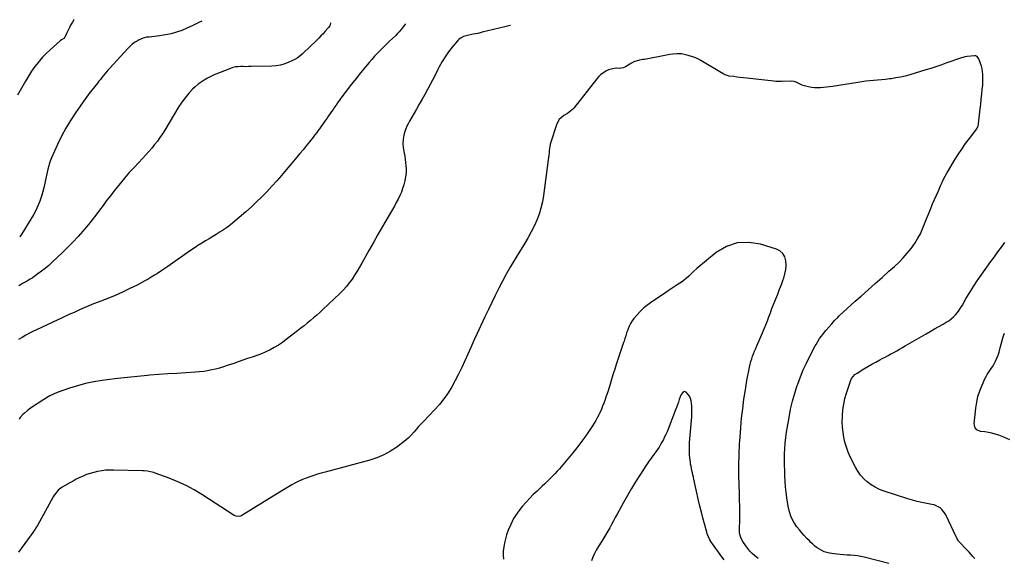
# Model space of a CAD drawing. Units: inches. Extents: x 1916139 to 1921402, y 432506 to 437806.
# Drawn here: x 1919504 to 1920624, y 437150 to 437763 of the extents above; entities that cross this region are included whole.
import ezdxf

# ---------------------------------------------------------------- set-up
doc = ezdxf.new("R2010")
doc.units = ezdxf.units.IN
doc.header["$MEASUREMENT"] = 0
doc.layers.add('7', color=7, linetype='Continuous')
doc.layers.add('8', color=7, linetype='Continuous')

msp = doc.modelspace()

# ---------------------------------------------------------------- linework, layer by layer
at = {"layer": '7', "color": 18}
for points in [[(1919942.9, 437757.8, 1864), (1919942.7, 437757.4, 1864), (1919939.8, 437753.5, 1864), (1919938, 437751.2, 1864), (1919936.1, 437748.9, 1864), (1919934.2, 437746.8, 1864), (1919932.1, 437744.7, 1864), (1919928.5, 437741.4, 1864), (1919925.1, 437738.1, 1864), (1919921.6, 437734.7, 1864), (1919918.2, 437731.4, 1864), (1919914.7, 437728, 1864), (1919911.4, 437724.5, 1864), (1919908.1, 437721, 1864), (1919904.9, 437717.4, 1864), (1919901.8, 437713.8, 1864), (1919892.2, 437702.2, 1864), (1919887.1, 437695.8, 1864), (1919882, 437689.4, 1864), (1919877, 437682.9, 1864), (1919872.1, 437676.3, 1864), (1919866, 437668, 1864), (1919864.2, 437665.5, 1864), (1919862.5, 437663.1, 1864), (1919860.8, 437660.6, 1864), (1919859.1, 437658.1, 1864), (1919857.4, 437655.7, 1864), (1919855.7, 437653.2, 1864), (1919854, 437650.7, 1864), (1919852.3, 437648.3, 1864), (1919846.8, 437640.6, 1864), (1919845.3, 437638.5, 1864), (1919843.7, 437636.3, 1864), (1919842.2, 437634.2, 1864), (1919840.6, 437632, 1864), (1919839, 437629.9, 1864), (1919837.4, 437627.8, 1864), (1919835.7, 437625.7, 1864), (1919834.1, 437623.6, 1864), (1919830.4, 437619, 1864), (1919826.8, 437614.7, 1864), (1919823.2, 437610.3, 1864), (1919819.6, 437606, 1864), (1919816, 437601.7, 1864), (1919807.5, 437591.6, 1864), (1919802.1, 437585.4, 1864), (1919796.7, 437579.1, 1864), (1919791.1, 437573, 1864), (1919785.5, 437566.9, 1864), (1919779.8, 437561, 1864), (1919773.9, 437555.2, 1864), (1919767.9, 437549.6, 1864), (1919761.7, 437544.1, 1864), (1919746.5, 437531.1, 1864), (1919744.3, 437529.3, 1864), (1919742.1, 437527.5, 1864), (1919739.8, 437525.8, 1864), (1919737.4, 437524.1, 1864), (1919735, 437522.6, 1864), (1919732.6, 437521, 1864), (1919730.2, 437519.5, 1864), (1919727.7, 437518, 1864), (1919724.1, 437515.9, 1864), (1919719.8, 437513.4, 1864), (1919715.6, 437510.8, 1864), (1919711.4, 437508.2, 1864), (1919707.2, 437505.5, 1864), (1919705.1, 437504.1, 1864), (1919699.9, 437500.6, 1864), (1919694.8, 437497.1, 1864), (1919689.6, 437493.6, 1864), (1919684.5, 437490, 1864), (1919675.4, 437483.6, 1864), (1919671.9, 437481.1, 1864), (1919668.4, 437478.7, 1864), (1919664.8, 437476.3, 1864), (1919661.3, 437473.9, 1864), (1919657.7, 437471.7, 1864), (1919654.1, 437469.4, 1864), (1919650.4, 437467.3, 1864), (1919646.6, 437465.3, 1864), (1919637.9, 437460.6, 1864), (1919629.7, 437456.5, 1864), (1919621.4, 437452.5, 1864), (1919613, 437448.8, 1864), (1919604.5, 437445.4, 1864), (1919593.7, 437441.2, 1864), (1919588.4, 437439.1, 1864), (1919583.1, 437436.9, 1864), (1919577.8, 437434.7, 1864), (1919572.6, 437432.4, 1864), (1919567, 437429.9, 1864), (1919564.6, 437428.8, 1864), (1919562.2, 437427.7, 1864), (1919559.8, 437426.6, 1864), (1919557.4, 437425.5, 1864), (1919555.1, 437424.3, 1864), (1919552.7, 437423.2, 1864), (1919550.3, 437422.1, 1864), (1919547.9, 437421, 1864), (1919523.7, 437409.8, 1864), (1919519.5, 437407.8, 1864), (1919515.4, 437405.7, 1864), (1919511.3, 437403.4, 1864), (1919507.3, 437401.1, 1864), (1919503.2, 437398.6, 1864)], [(1919857.9, 437758.9, 1866), (1919857.9, 437758.5, 1866), (1919857, 437755.8, 1866), (1919855.7, 437753.8, 1866), (1919855, 437752.9, 1866), (1919851.9, 437749.4, 1866), (1919849.5, 437746.7, 1866), (1919847, 437744.2, 1866), (1919844.5, 437741.6, 1866), (1919842, 437739.1, 1866), (1919826.7, 437724.4, 1866), (1919825.7, 437723.4, 1866), (1919823.4, 437721.5, 1866), (1919819.9, 437718.9, 1866), (1919817.3, 437717.5, 1866), (1919810.7, 437714.4, 1866), (1919806, 437712.5, 1866), (1919801.2, 437711, 1866), (1919796.2, 437710.2, 1866), (1919791.1, 437709.7, 1866), (1919767.6, 437709.2, 1866), (1919764.7, 437709.2, 1866), (1919761.7, 437709.1, 1866), (1919758.7, 437709.2, 1866), (1919755.7, 437709.2, 1866), (1919752.7, 437709.1, 1866), (1919749.8, 437708.8, 1866), (1919747, 437708.1, 1866), (1919744.2, 437707.2, 1866), (1919725.6, 437699.7, 1866), (1919721.7, 437698, 1866), (1919717.9, 437696.1, 1866), (1919714.3, 437693.9, 1866), (1919710.7, 437691.6, 1866), (1919707.3, 437689.1, 1866), (1919704, 437686.4, 1866), (1919700.9, 437683.4, 1866), (1919698, 437680.3, 1866), (1919697.2, 437679.4, 1866), (1919694, 437675.7, 1866), (1919691, 437671.8, 1866), (1919688.2, 437667.8, 1866), (1919685.6, 437663.7, 1866), (1919669.4, 437637, 1866), (1919666.7, 437632.7, 1866), (1919663.9, 437628.5, 1866), (1919661, 437624.4, 1866), (1919657.9, 437620.4, 1866), (1919654.7, 437616.5, 1866), (1919651.4, 437612.7, 1866), (1919648, 437608.9, 1866), (1919644.6, 437605.2, 1866), (1919634.7, 437594.6, 1866), (1919629.1, 437588.6, 1866), (1919623.7, 437582.4, 1866), (1919618.5, 437576.2, 1866), (1919613.3, 437569.8, 1866), (1919611.7, 437567.7, 1866), (1919607.5, 437562.3, 1866), (1919603.3, 437556.8, 1866), (1919599.2, 437551.3, 1866), (1919595.2, 437545.7, 1866), (1919591.1, 437540.2, 1866), (1919587, 437534.8, 1866), (1919582.6, 437529.5, 1866), (1919578.2, 437524.2, 1866), (1919576.3, 437522.1, 1866), (1919570.8, 437515.9, 1866), (1919565.1, 437509.8, 1866), (1919559.3, 437503.9, 1866), (1919553.4, 437498.1, 1866), (1919541.3, 437486.5, 1866), (1919537.4, 437483, 1866), (1919533.4, 437479.6, 1866), (1919529.3, 437476.3, 1866), (1919525.1, 437473.2, 1866), (1919520.6, 437470.1, 1866), (1919518.5, 437468.6, 1866), (1919516.4, 437467.3, 1866), (1919514.3, 437466, 1866), (1919512.1, 437464.7, 1866), (1919509.9, 437463.5, 1866), (1919507.7, 437462.2, 1866), (1919505.5, 437461, 1866), (1919503.3, 437459.7, 1866)], [(1920062.6, 437756.2, 1862), (1920062.3, 437756.1, 1862), (1920059.3, 437755.4, 1862), (1920056.4, 437754.6, 1862), (1920030.5, 437748.4, 1862), (1920029.2, 437748.1, 1862), (1920025.4, 437747.1, 1862), (1920022.9, 437746.5, 1862), (1920020.3, 437746, 1862), (1920013.9, 437744.7, 1862), (1920012.3, 437744.4, 1862), (1920009.3, 437743.4, 1862), (1920006.4, 437742.1, 1862), (1920003.9, 437740.2, 1862), (1920002.8, 437739.1, 1862), (1919996.3, 437731.2, 1862), (1919992.2, 437726, 1862), (1919988.4, 437720.5, 1862), (1919984.9, 437714.9, 1862), (1919981.7, 437709, 1862), (1919980.2, 437706, 1862), (1919977.3, 437700.3, 1862), (1919974.3, 437694.6, 1862), (1919971.3, 437688.9, 1862), (1919968.3, 437683.3, 1862), (1919965.2, 437677.6, 1862), (1919962.1, 437672, 1862), (1919958.9, 437666.5, 1862), (1919955.7, 437660.9, 1862), (1919947.7, 437647.2, 1862), (1919946.1, 437644.3, 1862), (1919944.7, 437641.3, 1862), (1919943.5, 437638.3, 1862), (1919942.4, 437635.2, 1862), (1919941.2, 437631.2, 1862), (1919940.4, 437626.6, 1862), (1919940.3, 437621.9, 1862), (1919940.7, 437617.2, 1862), (1919941, 437614.9, 1862), (1919941.7, 437610.9, 1862), (1919942.3, 437607.3, 1862), (1919942.9, 437603.7, 1862), (1919943.3, 437600, 1862), (1919943.7, 437596.4, 1862), (1919943.9, 437592.8, 1862), (1919943.9, 437589.2, 1862), (1919943.5, 437585.6, 1862), (1919942.9, 437582, 1862), (1919942.3, 437579.1, 1862), (1919941.3, 437574.8, 1862), (1919940, 437570.6, 1862), (1919938.5, 437566.4, 1862), (1919936.7, 437562.4, 1862), (1919934.8, 437558.4, 1862), (1919932.8, 437554.4, 1862), (1919930.6, 437550.5, 1862), (1919928.4, 437546.7, 1862), (1919922.3, 437536.3, 1862), (1919917.1, 437527.3, 1862), (1919911.9, 437518.2, 1862), (1919906.7, 437509.1, 1862), (1919901.6, 437500, 1862), (1919893.6, 437485.6, 1862), (1919891, 437480.9, 1862), (1919888.2, 437476.3, 1862), (1919885.4, 437471.8, 1862), (1919882.4, 437467.4, 1862), (1919879.3, 437463, 1862), (1919876, 437458.9, 1862), (1919872.4, 437454.9, 1862), (1919868.6, 437451.1, 1862), (1919849.1, 437432.7, 1862), (1919845.7, 437429.5, 1862), (1919842.2, 437426.3, 1862), (1919838.7, 437423.3, 1862), (1919835.1, 437420.2, 1862), (1919831.5, 437417.2, 1862), (1919827.9, 437414.3, 1862), (1919824.2, 437411.4, 1862), (1919820.5, 437408.5, 1862), (1919807.6, 437398.5, 1862), (1919803.2, 437395.3, 1862), (1919798.7, 437392.2, 1862), (1919794, 437389.5, 1862), (1919789.2, 437386.9, 1862), (1919784.3, 437384.6, 1862), (1919779.3, 437382.5, 1862), (1919774.2, 437380.5, 1862), (1919769, 437378.7, 1862), (1919768.8, 437378.7, 1862), (1919763.6, 437376.9, 1862), (1919758.3, 437375.2, 1862), (1919753, 437373.4, 1862), (1919747.8, 437371.5, 1862), (1919740.5, 437368.9, 1862), (1919736.1, 437367.5, 1862), (1919731.7, 437366.2, 1862), (1919727.3, 437365, 1862), (1919722.8, 437364, 1862), (1919718.2, 437363.1, 1862), (1919713.7, 437362.4, 1862), (1919709.1, 437361.9, 1862), (1919704.5, 437361.5, 1862), (1919693.3, 437360.8, 1862), (1919683.2, 437360.1, 1862), (1919673, 437359.4, 1862), (1919662.8, 437358.7, 1862), (1919652.6, 437357.9, 1862), (1919649.9, 437357.7, 1862), (1919638.4, 437356.6, 1862), (1919627, 437355.5, 1862), (1919615.5, 437354.2, 1862), (1919604, 437352.7, 1862), (1919598.2, 437351.9, 1862), (1919588.8, 437350.4, 1862), (1919579.4, 437348.4, 1862), (1919570.1, 437345.9, 1862), (1919561, 437343.1, 1862), (1919547.2, 437338.4, 1862), (1919542.9, 437336.6, 1862), (1919538.8, 437334.5, 1862), (1919536.7, 437333.3, 1862), (1919532.8, 437330.9, 1862), (1919530.8, 437329.6, 1862), (1919516.8, 437320.5, 1862), (1919513.1, 437317.9, 1862), (1919509.7, 437314.8, 1862), (1919508.1, 437313.2, 1862), (1919505.1, 437309.7, 1862), (1919503.8, 437307.9, 1862)], [(1919711.5, 437760.8, 1868), (1919709.1, 437759.7, 1868), (1919700.4, 437755.6, 1868), (1919694.7, 437753, 1868), (1919688.8, 437750.5, 1868), (1919682.8, 437748.4, 1868), (1919676.6, 437746.7, 1868), (1919670.3, 437745.4, 1868), (1919663.6, 437744.3, 1868), (1919660.6, 437743.8, 1868), (1919657.6, 437743.5, 1868), (1919654.7, 437743.2, 1868), (1919651.7, 437742.9, 1868), (1919648.7, 437742.6, 1868), (1919645.9, 437742, 1868), (1919643.1, 437741, 1868), (1919640.4, 437739.8, 1868), (1919639, 437739.1, 1868), (1919635.8, 437737.2, 1868), (1919632.8, 437735.1, 1868), (1919630, 437732.7, 1868), (1919627.3, 437730, 1868), (1919607, 437707.6, 1868), (1919605.1, 437705.5, 1868), (1919603.3, 437703.4, 1868), (1919601.5, 437701.3, 1868), (1919599.7, 437699.1, 1868), (1919598, 437696.9, 1868), (1919596.2, 437694.7, 1868), (1919594.5, 437692.6, 1868), (1919592.8, 437690.4, 1868), (1919588.3, 437684.7, 1868), (1919584.3, 437679.6, 1868), (1919580.5, 437674.5, 1868), (1919576.7, 437669.3, 1868), (1919573, 437664.1, 1868), (1919567.9, 437656.6, 1868), (1919562.2, 437648, 1868), (1919556.9, 437639.1, 1868), (1919552.1, 437630, 1868), (1919547.5, 437620.7, 1868), (1919540.6, 437605.3, 1868), (1919539.8, 437603.6, 1868), (1919539.1, 437601.8, 1868), (1919537.9, 437598.1, 1868), (1919537.4, 437596.3, 1868), (1919536.5, 437592.5, 1868), (1919536.1, 437590.6, 1868), (1919533.5, 437578.5, 1868), (1919532.2, 437572.8, 1868), (1919530.7, 437567.2, 1868), (1919529.1, 437561.7, 1868), (1919527.2, 437556.2, 1868), (1919525.1, 437550.9, 1868), (1919522.8, 437545.6, 1868), (1919520.1, 437540.6, 1868), (1919517.1, 437535.6, 1868), (1919506.7, 437519.1, 1868), (1919504.4, 437515.5, 1868)], [(1920344.4, 437149.2, 1858), (1920340.2, 437152.7, 1858), (1920337.5, 437155.2, 1858), (1920334.9, 437157.9, 1858), (1920332.5, 437160.8, 1858), (1920330.3, 437163.9, 1858), (1920326.9, 437168.9, 1858), (1920325.2, 437172, 1858), (1920324, 437175.4, 1858), (1920323.3, 437178.8, 1858), (1920323.1, 437182.4, 1858), (1920323.4, 437193.7, 1858), (1920323.4, 437201.2, 1858), (1920323.5, 437208.7, 1858), (1920323.3, 437216.1, 1858), (1920323.1, 437223.6, 1858), (1920322.8, 437232.4, 1858), (1920322.5, 437244.2, 1858), (1920322.5, 437256.1, 1858), (1920322.8, 437267.9, 1858), (1920323.3, 437279.7, 1858), (1920323.8, 437287.6, 1858), (1920324.6, 437298.4, 1858), (1920325.6, 437309.2, 1858), (1920326.8, 437319.9, 1858), (1920328.2, 437330.7, 1858), (1920329.8, 437341.3, 1858), (1920330.6, 437346.7, 1858), (1920331.5, 437352.1, 1858), (1920332.5, 437357.5, 1858), (1920333.6, 437362.8, 1858), (1920334.5, 437367.3, 1858), (1920335.2, 437370.4, 1858), (1920336, 437373.5, 1858), (1920337, 437376.5, 1858), (1920338.1, 437379.5, 1858), (1920339.2, 437382.5, 1858), (1920340.4, 437385.4, 1858), (1920341.6, 437388.3, 1858), (1920342.9, 437391.3, 1858), (1920349.4, 437406.2, 1858), (1920351.3, 437410.7, 1858), (1920353.2, 437415.3, 1858), (1920355, 437419.9, 1858), (1920356.7, 437424.5, 1858), (1920358.4, 437429.1, 1858), (1920360.1, 437433.8, 1858), (1920361.9, 437438.4, 1858), (1920363.7, 437442.9, 1858), (1920364.4, 437444.8, 1858), (1920366.6, 437450.3, 1858), (1920368.8, 437455.8, 1858), (1920370.9, 437461.3, 1858), (1920372.9, 437466.9, 1858), (1920373.5, 437468.4, 1858), (1920374.9, 437473.3, 1858), (1920375.9, 437478.2, 1858), (1920376.2, 437483.2, 1858), (1920376, 437488.3, 1858), (1920374.7, 437492.7, 1858), (1920372.6, 437496.5, 1858), (1920369.2, 437499.4, 1858), (1920365.1, 437501.5, 1858), (1920347.1, 437507.2, 1858), (1920333.6, 437509.2, 1858), (1920320.6, 437508.7, 1858), (1920308.4, 437504.4, 1858), (1920296.7, 437497.5, 1858), (1920274.5, 437479.3, 1858), (1920271.4, 437476.5, 1858), (1920268.5, 437473.6, 1858), (1920265.6, 437470.7, 1858), (1920262.5, 437468, 1858), (1920260.6, 437466.4, 1858), (1920257, 437463.9, 1858), (1920255.2, 437462.6, 1858), (1920252.2, 437460.7, 1858), (1920248.8, 437458.5, 1858), (1920245.5, 437456.3, 1858), (1920242.1, 437454.1, 1858), (1920238.8, 437451.9, 1858), (1920223.5, 437441.6, 1858), (1920218.8, 437438.2, 1858), (1920214.3, 437434.5, 1858), (1920210.2, 437430.5, 1858), (1920206.2, 437426.2, 1858), (1920203.1, 437422.4, 1858), (1920201.1, 437419.7, 1858), (1920199.3, 437416.9, 1858), (1920197.8, 437414, 1858), (1920196.5, 437410.9, 1858), (1920195.3, 437407.8, 1858), (1920194.7, 437406.2, 1858), (1920193.7, 437403, 1858), (1920192.8, 437399.9, 1858), (1920191.8, 437396.7, 1858), (1920191.3, 437395.1, 1858), (1920183, 437370.1, 1858), (1920181.3, 437364.9, 1858), (1920179.6, 437359.7, 1858), (1920178, 437354.5, 1858), (1920176.4, 437349.3, 1858), (1920176.3, 437348.9, 1858), (1920174.8, 437343.9, 1858), (1920173.2, 437338.9, 1858), (1920171.5, 437334, 1858), (1920169.8, 437329.1, 1858), (1920168.8, 437326.1, 1858), (1920167.5, 437322.7, 1858), (1920166.2, 437319.4, 1858), (1920164.7, 437316.1, 1858), (1920163.1, 437312.8, 1858), (1920161.4, 437309.6, 1858), (1920159.6, 437306.4, 1858), (1920157.7, 437303.3, 1858), (1920155.8, 437300.2, 1858), (1920151.5, 437293.7, 1858), (1920147.2, 437287.5, 1858), (1920142.8, 437281.4, 1858), (1920138.2, 437275.4, 1858), (1920133.5, 437269.5, 1858), (1920118.3, 437251.6, 1858), (1920115.7, 437248.6, 1858), (1920113, 437245.6, 1858), (1920110.2, 437242.7, 1858), (1920107.4, 437239.9, 1858), (1920104.5, 437237.1, 1858), (1920101.6, 437234.3, 1858), (1920098.7, 437231.6, 1858), (1920095.8, 437228.8, 1858), (1920092.9, 437226.2, 1858), (1920088.6, 437222.1, 1858), (1920084.5, 437217.9, 1858), (1920080.4, 437213.6, 1858), (1920076.5, 437209.1, 1858), (1920074.6, 437206.8, 1858), (1920070.2, 437200.9, 1858), (1920066.2, 437194.8, 1858), (1920062.9, 437188.2, 1858), (1920060.1, 437181.5, 1858), (1920058.2, 437176.3, 1858), (1920056.8, 437171.8, 1858), (1920055.7, 437167.3, 1858), (1920055, 437162.6, 1858), (1920054.5, 437157.9, 1858), (1920054.5, 437157.6, 1858), (1920054.5, 437153.1, 1858), (1920054.6, 437148.5, 1858)], [(1920590.7, 437149.3, 1862), (1920588.6, 437151.7, 1862), (1920586.5, 437154.1, 1862), (1920584.3, 437156.4, 1862), (1920582.1, 437158.7, 1862), (1920572.6, 437168.8, 1862), (1920572.1, 437169.3, 1862), (1920570.2, 437172.6, 1862), (1920569.6, 437174, 1862), (1920557.8, 437199.1, 1862), (1920556.5, 437201.3, 1862), (1920555, 437203.4, 1862), (1920553.2, 437205.2, 1862), (1920551.3, 437206.9, 1862), (1920549.1, 437208.3, 1862), (1920546.8, 437209.4, 1862), (1920544.4, 437210.3, 1862), (1920541.9, 437210.9, 1862), (1920536.1, 437211.9, 1862), (1920530.7, 437213, 1862), (1920525.3, 437214.2, 1862), (1920520, 437215.7, 1862), (1920514.7, 437217.3, 1862), (1920487.7, 437226.1, 1862), (1920482.5, 437228.1, 1862), (1920477.6, 437230.4, 1862), (1920473, 437233.3, 1862), (1920468.5, 437236.5, 1862), (1920464.5, 437240.2, 1862), (1920460.8, 437244.2, 1862), (1920457.7, 437248.6, 1862), (1920455, 437253.3, 1862), (1920449.2, 437265.1, 1862), (1920446.8, 437270.5, 1862), (1920444.7, 437276, 1862), (1920443.1, 437281.6, 1862), (1920441.8, 437287.3, 1862), (1920440.9, 437293.2, 1862), (1920440.3, 437299, 1862), (1920440.1, 437304.9, 1862), (1920440.2, 437310.8, 1862), (1920440.2, 437312.1, 1862), (1920440.8, 437318.5, 1862), (1920441.7, 437325, 1862), (1920443.1, 437331.3, 1862), (1920444.9, 437337.6, 1862), (1920449.3, 437351.3, 1862), (1920450.5, 437354.1, 1862), (1920452.3, 437356.6, 1862), (1920454.4, 437358.7, 1862), (1920456.9, 437360.5, 1862), (1920464.6, 437365.2, 1862), (1920469.1, 437367.9, 1862), (1920473.6, 437370.5, 1862), (1920478.2, 437373, 1862), (1920482.9, 437375.5, 1862), (1920485.6, 437376.9, 1862), (1920488.9, 437378.7, 1862), (1920492.1, 437380.4, 1862), (1920495.4, 437382.2, 1862), (1920498.7, 437384, 1862), (1920502, 437385.8, 1862), (1920505.2, 437387.6, 1862), (1920508.5, 437389.4, 1862), (1920511.7, 437391.3, 1862), (1920535.3, 437405, 1862), (1920540.1, 437407.8, 1862), (1920545, 437410.6, 1862), (1920549.8, 437413.3, 1862), (1920554.7, 437416.1, 1862), (1920558.4, 437418.2, 1862), (1920561.3, 437420, 1862), (1920564, 437422, 1862), (1920566.5, 437424.3, 1862), (1920568.9, 437426.8, 1862), (1920571.1, 437429.4, 1862), (1920573.1, 437432.1, 1862), (1920575, 437435, 1862), (1920576.8, 437437.9, 1862), (1920581.1, 437445.5, 1862), (1920585.1, 437452.2, 1862), (1920589.2, 437458.8, 1862), (1920593.5, 437465.3, 1862), (1920597.9, 437471.7, 1862), (1920609.1, 437487.4, 1862), (1920613.1, 437492.9, 1862), (1920617, 437498.3, 1862), (1920621.1, 437503.6, 1862), (1920625.1, 437509, 1862)], [(1920630.6, 437284.4, 1864), (1920624, 437287.4, 1864), (1920618, 437289.6, 1864), (1920614.1, 437290.9, 1864), (1920610.2, 437292, 1864), (1920606.2, 437292.9, 1864), (1920602.2, 437293.5, 1864), (1920597.2, 437294.1, 1864), (1920593.1, 437295.9, 1864), (1920591.1, 437298.2, 1864), (1920590.3, 437301, 1864), (1920590.2, 437302.6, 1864), (1920592, 437320.6, 1864), (1920593, 437327.3, 1864), (1920594.4, 437333.8, 1864), (1920596.5, 437340.2, 1864), (1920599, 437346.5, 1864), (1920602.4, 437354, 1864), (1920603.6, 437356.4, 1864), (1920604.9, 437358.8, 1864), (1920606.3, 437361.1, 1864), (1920607.9, 437363.3, 1864), (1920609.5, 437365.5, 1864), (1920611, 437367.7, 1864), (1920612.3, 437370.1, 1864), (1920614.4, 437374.1, 1864), (1920615.9, 437377.3, 1864), (1920617.3, 437380.7, 1864), (1920618.4, 437384.1, 1864), (1920619.3, 437387.5, 1864), (1920619.7, 437389, 1864), (1920620.8, 437393.2, 1864), (1920621.9, 437397.4, 1864), (1920623.2, 437401.6, 1864), (1920624.6, 437405.8, 1864)], [(1920305.6, 437147.8, 1856), (1920303.1, 437151.2, 1856), (1920292.4, 437166, 1856), (1920291.3, 437167.6, 1856), (1920289.4, 437170.8, 1856), (1920287.8, 437174.1, 1856), (1920286.4, 437177.6, 1856), (1920285.9, 437179.4, 1856), (1920283.3, 437189, 1856), (1920281.5, 437195.6, 1856), (1920279.8, 437202.2, 1856), (1920278.2, 437208.9, 1856), (1920276.7, 437215.5, 1856), (1920271.3, 437239.6, 1856), (1920270.7, 437242, 1856), (1920270.2, 437244.5, 1856), (1920269.6, 437247, 1856), (1920269, 437249.4, 1856), (1920268.5, 437251.9, 1856), (1920268, 437254.4, 1856), (1920267.6, 437256.9, 1856), (1920267.3, 437259.4, 1856), (1920266.8, 437263.4, 1856), (1920266.3, 437267.9, 1856), (1920266.1, 437272.5, 1856), (1920266.2, 437277, 1856), (1920266.4, 437281.5, 1856), (1920268.5, 437306.4, 1856), (1920268.8, 437310.7, 1856), (1920269, 437314.9, 1856), (1920269, 437319.1, 1856), (1920268.8, 437323.3, 1856), (1920268.7, 437325.8, 1856), (1920268.3, 437328.7, 1856), (1920267.5, 437331.4, 1856), (1920266.2, 437334, 1856), (1920264.5, 437336.4, 1856), (1920262.5, 437338.6, 1856), (1920260.6, 437339.5, 1856), (1920258.6, 437338.5, 1856), (1920256.9, 437336.1, 1856), (1920255.7, 437333.3, 1856), (1920254.7, 437330.2, 1856), (1920253.7, 437327.3, 1856), (1920252.7, 437324.3, 1856), (1920251.6, 437321.4, 1856), (1920250.4, 437318.5, 1856), (1920240.7, 437293.7, 1856), (1920239.4, 437290.7, 1856), (1920238, 437287.7, 1856), (1920236.6, 437284.8, 1856), (1920235, 437281.9, 1856), (1920233.3, 437279, 1856), (1920231.6, 437276.2, 1856), (1920229.8, 437273.5, 1856), (1920227.9, 437270.8, 1856), (1920225.7, 437267.8, 1856), (1920222.7, 437263.5, 1856), (1920219.7, 437259.3, 1856), (1920216.8, 437255, 1856), (1920214, 437250.7, 1856), (1920209.8, 437244.2, 1856), (1920204.9, 437236.6, 1856), (1920200.2, 437228.9, 1856), (1920195.7, 437221.1, 1856), (1920191.3, 437213.2, 1856), (1920184, 437199.8, 1856), (1920181.9, 437196, 1856), (1920179.7, 437192.1, 1856), (1920177.6, 437188.2, 1856), (1920175.5, 437184.3, 1856), (1920173.3, 437180.4, 1856), (1920171.1, 437176.6, 1856), (1920168.8, 437172.8, 1856), (1920166.5, 437169, 1856), (1920162.5, 437162.7, 1856), (1920160.3, 437158.9, 1856), (1920158.2, 437154.9, 1856), (1920156.3, 437150.9, 1856), (1920154.7, 437146.7, 1856)]]:
    msp.add_polyline3d(points, dxfattribs=at)
at = {"layer": '8', "color": 18}
for points in [[(1919566.2, 437762.7, 1870), (1919566.1, 437762.5, 1870), (1919564.4, 437760, 1870), (1919562.3, 437756.3, 1870), (1919561.2, 437753.9, 1870), (1919560.1, 437751.6, 1870), (1919558.9, 437749.3, 1870), (1919557.8, 437746.9, 1870), (1919555.8, 437742.8, 1870), (1919554.6, 437741.4, 1870), (1919551.9, 437739.6, 1870), (1919550.3, 437738.4, 1870), (1919542.7, 437731.9, 1870), (1919538.5, 437728.1, 1870), (1919534.4, 437724.2, 1870), (1919530.5, 437720.1, 1870), (1919526.9, 437715.8, 1870), (1919525.7, 437714.4, 1870), (1919521.7, 437709.2, 1870), (1919517.9, 437703.9, 1870), (1919514.3, 437698.4, 1870), (1919511, 437692.7, 1870), (1919502, 437676.7, 1870)], [(1920493.2, 437143.8, 1860), (1920465, 437151, 1860), (1920461.1, 437151.8, 1860), (1920457.3, 437152.5, 1860), (1920453.4, 437152.9, 1860), (1920449.5, 437153.1, 1860), (1920445.6, 437153.3, 1860), (1920441.7, 437153.6, 1860), (1920437.8, 437154, 1860), (1920433.9, 437154.4, 1860), (1920425.5, 437155.6, 1860), (1920422.5, 437156.2, 1860), (1920419.6, 437157.1, 1860), (1920416.8, 437158.4, 1860), (1920414.1, 437159.9, 1860), (1920411.5, 437161.7, 1860), (1920409, 437163.6, 1860), (1920406.6, 437165.6, 1860), (1920404.3, 437167.7, 1860), (1920402.7, 437169.3, 1860), (1920399.7, 437172.3, 1860), (1920396.8, 437175.4, 1860), (1920394, 437178.6, 1860), (1920391.3, 437181.9, 1860), (1920388.5, 437185.6, 1860), (1920384.9, 437190.9, 1860), (1920382, 437196.6, 1860), (1920379.9, 437202.6, 1860), (1920378.5, 437208.9, 1860), (1920377, 437218.6, 1860), (1920376.2, 437224.8, 1860), (1920375.6, 437231, 1860), (1920375.1, 437237.1, 1860), (1920374.8, 437243.3, 1860), (1920374.6, 437249.5, 1860), (1920374.4, 437255.7, 1860), (1920374.4, 437261.9, 1860), (1920374.4, 437268.1, 1860), (1920374.4, 437268.2, 1860), (1920374.6, 437274.5, 1860), (1920375, 437280.7, 1860), (1920375.7, 437287, 1860), (1920376.6, 437293.1, 1860), (1920379.5, 437310, 1860), (1920381.3, 437319.2, 1860), (1920383.4, 437328.4, 1860), (1920386, 437337.4, 1860), (1920388.8, 437346.4, 1860), (1920389.4, 437347.9, 1860), (1920392.4, 437356, 1860), (1920395.7, 437364, 1860), (1920399.3, 437371.8, 1860), (1920403.1, 437379.5, 1860), (1920409.4, 437391.5, 1860), (1920410.3, 437393.1, 1860), (1920412.2, 437396.4, 1860), (1920414.2, 437399.6, 1860), (1920416.4, 437402.6, 1860), (1920417.6, 437404.1, 1860), (1920421.5, 437408.9, 1860), (1920424.7, 437412.8, 1860), (1920428, 437416.5, 1860), (1920431.4, 437420.1, 1860), (1920434.9, 437423.7, 1860), (1920436.7, 437425.4, 1860), (1920441.2, 437429.6, 1860), (1920445.7, 437433.9, 1860), (1920450.3, 437438.1, 1860), (1920454.9, 437442.3, 1860), (1920461.5, 437448.1, 1860), (1920469.4, 437455.2, 1860), (1920477.3, 437462.2, 1860), (1920485.3, 437469.3, 1860), (1920493.2, 437476.3, 1860), (1920499.5, 437481.9, 1860), (1920504.6, 437486.6, 1860), (1920509.5, 437491.6, 1860), (1920514, 437496.8, 1860), (1920518.4, 437502.3, 1860), (1920519.5, 437503.7, 1860), (1920523, 437508.7, 1860), (1920526.1, 437513.8, 1860), (1920528.9, 437519.1, 1860), (1920531.3, 437524.6, 1860), (1920531.4, 437524.7, 1860), (1920533.6, 437530.2, 1860), (1920535.9, 437535.8, 1860), (1920538.1, 437541.3, 1860), (1920540.4, 437546.9, 1860), (1920540.7, 437547.8, 1860), (1920542.8, 437552.9, 1860), (1920545, 437557.9, 1860), (1920547.2, 437563, 1860), (1920549.4, 437568, 1860), (1920551.9, 437573.5, 1860), (1920552.9, 437575.8, 1860), (1920555, 437580.2, 1860), (1920557.1, 437584.6, 1860), (1920559.4, 437588.9, 1860), (1920560.7, 437591.1, 1860), (1920567.7, 437602.7, 1860), (1920571.7, 437609.1, 1860), (1920575.9, 437615.4, 1860), (1920580.2, 437621.6, 1860), (1920584.7, 437627.6, 1860), (1920593, 437638.4, 1860), (1920594.7, 437641.8, 1860), (1920595, 437643.2, 1860), (1920595.1, 437644, 1860), (1920597, 437661.1, 1860), (1920597.5, 437666.6, 1860), (1920598.1, 437672.1, 1860), (1920598.7, 437677.7, 1860), (1920599.3, 437683.2, 1860), (1920599.8, 437688.1, 1860), (1920600, 437691.2, 1860), (1920600.1, 437694.3, 1860), (1920600.1, 437697.5, 1860), (1920600, 437700.6, 1860), (1920599.7, 437703.7, 1860), (1920599.2, 437706.8, 1860), (1920598.4, 437709.8, 1860), (1920597.4, 437712.8, 1860), (1920595.3, 437718.2, 1860), (1920593.4, 437720.8, 1860), (1920591.9, 437721.5, 1860), (1920590.3, 437721.6, 1860), (1920582.3, 437720.7, 1860), (1920580, 437720.4, 1860), (1920575.5, 437719.4, 1860), (1920571.1, 437717.9, 1860), (1920568.9, 437717.1, 1860), (1920564.5, 437715.5, 1860), (1920557.8, 437713, 1860), (1920552.2, 437711, 1860), (1920546.6, 437709, 1860), (1920540.9, 437707.2, 1860), (1920535.2, 437705.5, 1860), (1920516.9, 437700, 1860), (1920511.7, 437698.5, 1860), (1920506.4, 437697.3, 1860), (1920501, 437696.3, 1860), (1920495.6, 437695.4, 1860), (1920493.8, 437695.2, 1860), (1920489.3, 437694.6, 1860), (1920484.8, 437694.1, 1860), (1920480.3, 437693.7, 1860), (1920475.7, 437693.3, 1860), (1920471.2, 437693, 1860), (1920466.7, 437692.5, 1860), (1920462.2, 437691.9, 1860), (1920457.7, 437691.2, 1860), (1920429, 437686.6, 1860), (1920425.6, 437686.1, 1860), (1920422.2, 437685.7, 1860), (1920418.8, 437685.3, 1860), (1920415.3, 437685.1, 1860), (1920411.9, 437685, 1860), (1920408.5, 437685.1, 1860), (1920405.2, 437685.6, 1860), (1920401.8, 437686.2, 1860), (1920397.1, 437687.3, 1860), (1920394.6, 437688.1, 1860), (1920392.3, 437689.2, 1860), (1920390, 437690.5, 1860), (1920387.7, 437691.6, 1860), (1920385.3, 437692.3, 1860), (1920382.7, 437692.5, 1860), (1920371.1, 437692.4, 1860), (1920368.9, 437692.3, 1860), (1920364.5, 437692.4, 1860), (1920362.3, 437692.5, 1860), (1920331.5, 437696, 1860), (1920327.7, 437696.4, 1860), (1920324, 437696.8, 1860), (1920320.3, 437697.3, 1860), (1920316.6, 437697.8, 1860), (1920310.9, 437698.5, 1860), (1920310.1, 437698.7, 1860), (1920306.7, 437699.8, 1860), (1920305.2, 437700.6, 1860), (1920304.4, 437701, 1860), (1920279.2, 437716.2, 1860), (1920275.8, 437718, 1860), (1920272.2, 437719.7, 1860), (1920268.5, 437720.9, 1860), (1920264.8, 437722, 1860), (1920260.4, 437723, 1860), (1920257.1, 437723.6, 1860), (1920253.7, 437723.8, 1860), (1920251.8, 437723.8, 1860), (1920247.4, 437723.5, 1860), (1920243.8, 437723.1, 1860), (1920240.2, 437722.3, 1860), (1920215, 437717.5, 1860), (1920213.1, 437717.2, 1860), (1920209.3, 437716.4, 1860), (1920205.6, 437715.5, 1860), (1920203.8, 437714.9, 1860), (1920200.4, 437713.2, 1860), (1920193.5, 437709.1, 1860), (1920192.7, 437708.6, 1860), (1920190.9, 437707.8, 1860), (1920186.3, 437707.1, 1860), (1920182.8, 437707.3, 1860), (1920180.6, 437707.2, 1860), (1920175.8, 437706.1, 1860), (1920174.3, 437705.4, 1860), (1920171.2, 437703.9, 1860), (1920168.3, 437702.1, 1860), (1920165.6, 437700.2, 1860), (1920163.2, 437697.9, 1860), (1920160.9, 437695.4, 1860), (1920134.9, 437662.1, 1860), (1920133.3, 437660.3, 1860), (1920129.4, 437657.3, 1860), (1920127.4, 437656, 1860), (1920123.3, 437653.6, 1860), (1920120.6, 437651.5, 1860), (1920118.2, 437649.1, 1860), (1920116.4, 437646.2, 1860), (1920115, 437643.1, 1860), (1920108.6, 437623.4, 1860), (1920107.9, 437620.9, 1860), (1920107.4, 437618.5, 1860), (1920107, 437616, 1860), (1920106.7, 437613.4, 1860), (1920106.5, 437610.9, 1860), (1920106.3, 437608.4, 1860), (1920106, 437605.8, 1860), (1920105.7, 437603.3, 1860), (1920100.2, 437562.6, 1860), (1920098.9, 437555.4, 1860), (1920097.3, 437548.2, 1860), (1920095.1, 437541.3, 1860), (1920092.5, 437534.4, 1860), (1920089.5, 437527.7, 1860), (1920086.2, 437521.1, 1860), (1920082.7, 437514.6, 1860), (1920079, 437508.3, 1860), (1920067, 437488.7, 1860), (1920062.4, 437480.9, 1860), (1920057.9, 437473.1, 1860), (1920053.6, 437465.1, 1860), (1920049.4, 437457, 1860), (1920045.4, 437448.9, 1860), (1920041.4, 437440.7, 1860), (1920037.5, 437432.6, 1860), (1920033.6, 437424.4, 1860), (1920024.4, 437404.9, 1860), (1920020.9, 437397.4, 1860), (1920017.4, 437389.7, 1860), (1920014, 437382.1, 1860), (1920010.7, 437374.5, 1860), (1920010.6, 437374.2, 1860), (1920007.2, 437366.7, 1860), (1920003.7, 437359.3, 1860), (1919999.9, 437352, 1860), (1919996, 437344.8, 1860), (1919991.7, 437337.8, 1860), (1919987, 437331.1, 1860), (1919981.9, 437324.7, 1860), (1919976.4, 437318.6, 1860), (1919964.1, 437305.7, 1860), (1919961.1, 437302.6, 1860), (1919958.2, 437299.5, 1860), (1919955.4, 437296.3, 1860), (1919952.6, 437293.1, 1860), (1919949.7, 437289.9, 1860), (1919946.7, 437286.9, 1860), (1919943.5, 437284.1, 1860), (1919940.1, 437281.4, 1860), (1919933.2, 437276.2, 1860), (1919926.1, 437271.5, 1860), (1919918.6, 437267.3, 1860), (1919910.8, 437264.1, 1860), (1919902.7, 437261.4, 1860), (1919851.7, 437247.6, 1860), (1919847.4, 437246.4, 1860), (1919843.1, 437245.2, 1860), (1919838.8, 437243.8, 1860), (1919834.5, 437242.5, 1860), (1919830.3, 437241, 1860), (1919826.1, 437239.3, 1860), (1919822, 437237.4, 1860), (1919818, 437235.5, 1860), (1919814.1, 437233.3, 1860), (1919810.2, 437231.1, 1860), (1919806.3, 437228.8, 1860), (1919802.5, 437226.5, 1860), (1919757.1, 437198.2, 1860), (1919756.1, 437197.7, 1860), (1919753.9, 437197.1, 1860), (1919750.5, 437197.5, 1860), (1919748.5, 437198.5, 1860), (1919711.6, 437222.3, 1860), (1919702.7, 437227.7, 1860), (1919693.6, 437232.6, 1860), (1919684.2, 437236.8, 1860), (1919674.6, 437240.7, 1860), (1919658.5, 437246.5, 1860), (1919656.8, 437247.1, 1860), (1919653.2, 437248.1, 1860), (1919649.6, 437248.7, 1860), (1919646, 437249, 1860), (1919644.1, 437249.1, 1860), (1919611.1, 437250.1, 1860), (1919606.6, 437250.1, 1860), (1919602.1, 437249.8, 1860), (1919597.7, 437249.3, 1860), (1919592.8, 437248.4, 1860), (1919588.6, 437247.4, 1860), (1919584.5, 437246.3, 1860), (1919580.5, 437244.8, 1860), (1919576.6, 437243.2, 1860), (1919572.7, 437241.4, 1860), (1919568.8, 437239.5, 1860), (1919565.1, 437237.5, 1860), (1919561.3, 437235.4, 1860), (1919552.7, 437230.4, 1860), (1919549.6, 437228.3, 1860), (1919548.2, 437227, 1860), (1919545.7, 437224.3, 1860), (1919543.5, 437221.3, 1860), (1919542.6, 437219.7, 1860), (1919524.7, 437187.1, 1860), (1919523.7, 437185.3, 1860), (1919522.1, 437182.7, 1860), (1919520.9, 437181.1, 1860), (1919520.3, 437180.3, 1860), (1919503.1, 437156.5, 1860)]]:
    msp.add_polyline3d(points, dxfattribs=at)

doc.saveas('drawing.dxf')
